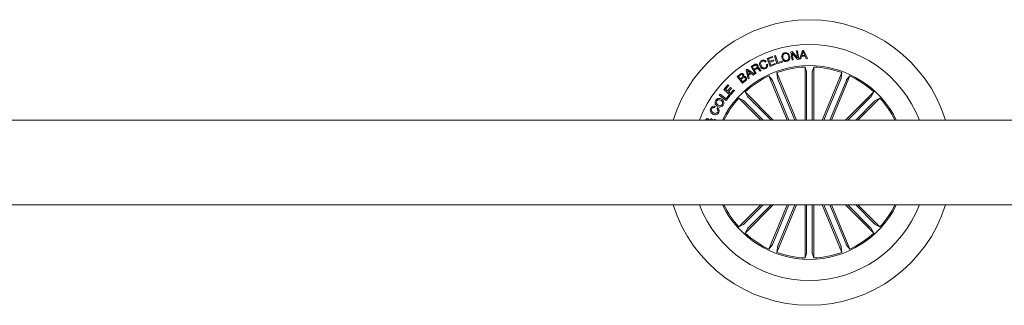
# Model space of a CAD drawing. Units: millimetres. Extents: x 0.1 to 21.4, y -1.3 to 10.8.
# Drawn here: x 19.1 to 19.4, y 5 to 5.1 of the extents above; entities that cross this region are included whole.
import ezdxf

# ---------------------------------------------------------------- set-up
doc = ezdxf.new("R2010")
doc.units = ezdxf.units.MM
doc.layers.add('S&C_lighting', color=8, linetype='Continuous', lineweight=0)

# ---------------------------------------------------------------- blocks, each defined once
blk = doc.blocks.new('S&C_Cirio Oval')
at = {"layer": 'S&C_lighting'}
for p, q in [((0.6615078204223437, 1.530041076836369), (0.6619338893341933, 1.530098568143785)), ((0.6619060416928733, 1.52709764410497), (0.6615078204223437, 1.530041076836369)), ((0.6619338893341933, 1.530098568143785), (0.6638382532466949, 1.527910961872294)), ((0.6619423621271494, 1.529516415424268), (0.6622546112114946, 1.527144844375698)), ((0.6638261661853448, 1.527346358351224), (0.6619423621271494, 1.529516415424268)), ((0.663521797391013, 1.530313394921222), (0.6638703669096344, 1.530360595191951)), ((0.6638382532466949, 1.527910961872294), (0.663521797391013, 1.530313394921222)), ((0.6638703669096344, 1.530360595191951), (0.6642685289298811, 1.527417158757316)), ((0.6645477755967022, 1.527459715285659), (0.6655425881442625, 1.530507239686131)), ((0.6657798263480004, 1.530105418959693), (0.6653640669885021, 1.528709952176087)), ((0.6655425881442625, 1.530507239686131), (0.6659686570561121, 1.530530839821495)), ((0.6663474442279949, 1.528765017924343), (0.6657798263480004, 1.530105418959693)), ((0.6659686570561121, 1.530530839821495), (0.6672975227986058, 1.527613425378149)), ((0.647449738593366, 1.524829020453581), (0.6486733165516512, 1.525526755697001)), ((0.6528183490830202, 1.526587891549752), (0.6524697795644556, 1.526424501439578)), ((0.6528776586339404, 1.525553696068073), (0.6532261689022789, 1.525717086178247)), ((0.6531368194488891, 1.527686751328247), (0.6550605582097546, 1.528414137643949)), ((0.6541904082947099, 1.524898232210944), (0.6531368194488891, 1.527686751328247)), ((0.6551773998025965, 1.528104303009513), (0.6536021713100695, 1.527508837488085)), ((0.6536021713100695, 1.527508837488085), (0.6539392462703404, 1.526618061062209)), ((0.6539392462703404, 1.526618061062209), (0.6554085352253196, 1.527173584474667)), ((0.6555253175678786, 1.526863749840004), (0.6540560286128994, 1.526308226427545)), ((0.6540560286128994, 1.526308226427545), (0.6544221362204325, 1.525339991343117)), ((0.6561256416138121, 1.525629854923181), (0.6541904082947099, 1.524898232210944)), ((0.6544221362204325, 1.525339991343117), (0.65600885927131, 1.525939689557617)), ((0.6550605582097546, 1.528414137643949), (0.6551773998025965, 1.528104303009513)), ((0.6554085352253196, 1.527173584474667), (0.6555253175678786, 1.526863749840004)), ((0.6557241023264737, 1.528609182227456), (0.6560726718450951, 1.528715084733449)), ((0.6565834094365073, 1.525781935632267), (0.6557241023264737, 1.528609182227456)), ((0.65600885927131, 1.525939689557617), (0.6561256416138121, 1.525629854923181)), ((0.6560726718450951, 1.528715084733449), (0.6568375932262143, 1.526197672772923)), ((0.6584787673033361, 1.526357430099097), (0.6565834094365073, 1.525781935632267)), ((0.6568375932262143, 1.526197672772923), (0.658384322324082, 1.52666726473376)), ((0.658384322324082, 1.52666726473376), (0.6584787673033361, 1.526357430099097)), ((0.6622546112114946, 1.527144844375698), (0.6619060416928733, 1.52709764410497)), ((0.6642685289298811, 1.527417158757316), (0.6638261661853448, 1.527346358351224)), ((0.6649647199622564, 1.527486948205251), (0.6645477755967022, 1.527459715285659)), ((0.6652606159635752, 1.528393459289191), (0.6649647199622564, 1.527486948205251)), ((0.6664854381781993, 1.528461841542367), (0.6652606159635752, 1.528393459289191)), ((0.6653640669885021, 1.528709952176087), (0.6663474442279949, 1.528765017924343)), ((0.6668455022551143, 1.527578326981256), (0.6664854381781993, 1.528461841542367)), ((0.6672975227986058, 1.527613425378149), (0.6668455022551143, 1.527578326981256)), ((0.6457033359823185, 1.523693103315054), (0.6460519055009399, 1.523929112074939)), ((0.6464138063371934, 1.520559047553888), (0.6457033359823185, 1.523693103315054)), ((0.6460519055009399, 1.523929112074939), (0.6486987941809161, 1.522106408037871)), ((0.647248880074244, 1.522593551048658), (0.6461541715198109, 1.523404450663065)), ((0.6461541715198109, 1.523404450663065), (0.6464985342670388, 1.522085227906928)), ((0.6464985342670388, 1.522085227906928), (0.647248880074244, 1.522593551048658)), ((0.6475393842982271, 1.522394458929057), (0.6465765669129837, 1.521742109415982)), ((0.6489299296036961, 1.522234149834276), (0.647449738593366, 1.524829020453581)), ((0.648307268194344, 1.521807466200698), (0.6475393842982271, 1.522394458929057)), ((0.6488203757978113, 1.525251412143689), (0.6479138461982075, 1.524734616208889)), ((0.6479138461982075, 1.524734616208889), (0.6484445511409263, 1.523805112305354)), ((0.6486987941809161, 1.522106408037871), (0.648307268194344, 1.521807466200698)), ((0.6484445511409263, 1.523805112305354), (0.6492052657507088, 1.524239002256763)), ((0.6494569610277381, 1.524023568163557), (0.6485988981740434, 1.523534005148349)), ((0.6485988981740434, 1.523534005148349), (0.6492397494256466, 1.522410852746589)), ((0.6492397494256466, 1.522410852746589), (0.6489299296036961, 1.522234149834276)), ((0.651021287464971, 1.523426895417515), (0.6506339682497355, 1.523206013999925)), ((0.6634917574886003, 1.506001740281818), (0.6565766549022101, 1.522696331804354)), ((0.6565766549022101, 1.522696331804354), (0.6567604493347972, 1.520879447257585)), ((0.666468611092796, 1.506001740281818), (0.666468611092796, 1.524663967631795)), ((0.666468611092796, 1.524663967631795), (0.6669941020090846, 1.522915046882872)), ((0.6670156098682014, 1.522426006010846), (0.6670156098682014, 1.506001740281818)), ((0.6689944514085937, 1.522426006010846), (0.6689944514085937, 1.506001740281818)), ((0.6695414501839991, 1.524663967631795), (0.6690159592677105, 1.522915046882872)), ((0.6695414501839991, 1.506001740281818), (0.6695414501839991, 1.524663967631795)), ((0.6725183037881948, 1.506001740281818), (0.679433406374585, 1.522696331804354)), ((0.679433406374585, 1.522696331804354), (0.6792496119420548, 1.520879447257585)), ((0.6425561377638473, 1.521285615474653), (0.6434046020688129, 1.521960959659282)), ((0.6444042731410491, 1.518961850160849), (0.6425561377638473, 1.521285615474653)), ((0.6436786939595436, 1.521799385940994), (0.6430118318259588, 1.521269277204283)), ((0.6430118318259588, 1.521269277204283), (0.6436278572015794, 1.520494688766348)), ((0.6436278572015794, 1.520494688766348), (0.644294778585504, 1.52102479750306)), ((0.6445586201741662, 1.520855356455741), (0.6438130736413541, 1.520262310938961)), ((0.6438130736413541, 1.520262310938961), (0.644490837830233, 1.519410263842246)), ((0.6455219708121263, 1.519851417510381), (0.6444042731410491, 1.518961850160849)), ((0.644490837830233, 1.519410263842246), (0.6453083734783149, 1.520060191499397)), ((0.646793837765415, 1.520784767128816), (0.6464138063371934, 1.520559047553888)), ((0.6465765669129837, 1.521742109415982), (0.646793837765415, 1.520784767128816)), ((0.6601657418628406, 1.506001740281818), (0.6537376767475962, 1.52152040775195)), ((0.6537376767475962, 1.52152040775195), (0.6548924651068546, 1.52010570869129)), ((0.6550994856572174, 1.519662133167003), (0.6607578301170065, 1.506001740281818)), ((0.6569277129334523, 1.520419394595365), (0.6628996692344344, 1.506001740281818)), ((0.6790823483433428, 1.520419394595365), (0.6731103327920778, 1.506001740281818)), ((0.6809105163692948, 1.519662133167003), (0.6752522311598455, 1.506001740281818)), ((0.6758443194140114, 1.506001740281818), (0.682272325278916, 1.52152040775195)), ((0.682272325278916, 1.52152040775195), (0.6811175961699973, 1.52010570869129)), ((0.6362656518466565, 1.514708889503709), (0.6365664063726513, 1.515096182796924)), ((0.6365664063726513, 1.515096182796924), (0.6386578234842659, 1.513473178194772)), ((0.6378607884402072, 1.516747166502), (0.6393264631268494, 1.518388931230447)), ((0.64014577628393, 1.51470721568262), (0.6378607884402072, 1.516747166502)), ((0.6396362829488567, 1.51811237860079), (0.6385161560154415, 1.516857909016835)), ((0.6385161560154415, 1.516857909016835), (0.6391745453560134, 1.516270310824666)), ((0.6391745453560134, 1.516270310824666), (0.6402202539118207, 1.517441876276735)), ((0.6393264631268494, 1.518388931230447), (0.6396362829488567, 1.51811237860079)), ((0.640530073733828, 1.517164718183039), (0.6394843651780207, 1.515993152730744)), ((0.6394843651780207, 1.515993152730744), (0.6401815042152066, 1.51537106160572)), ((0.6416199237635851, 1.516358662280709), (0.64014577628393, 1.51470721568262)), ((0.6401815042152066, 1.51537106160572), (0.6413101039415778, 1.516635214910366)), ((0.6402202539118207, 1.517441876276735), (0.640530073733828, 1.517164718183039)), ((0.6413101039415778, 1.516635214910366), (0.6416199237635851, 1.516358662280709)), ((0.6552670455074008, 1.506001740281818), (0.6453516854480768, 1.515917060532274)), ((0.6453516854480768, 1.515917060532274), (0.6462167990875969, 1.514308812958234)), ((0.6807430157693943, 1.506001740281818), (0.6906583165784355, 1.515917060532274)), ((0.6906583165784355, 1.515917060532274), (0.6897932621892551, 1.514308812958234)), ((0.6386668887802784, 1.512845641596641), (0.6362656518466565, 1.514708889503709)), ((0.6386578234842659, 1.513473178194772), (0.6396308911714641, 1.5147276477785)), ((0.6399407109934714, 1.514487404473584), (0.6386668887802784, 1.512845641596641)), ((0.6396308911714641, 1.5147276477785), (0.6399407109934714, 1.514487404473584)), ((0.6509213914580982, 1.506001740281818), (0.6431788584234255, 1.513744233507623)), ((0.6431788584234255, 1.513744233507623), (0.6447871485837027, 1.512879134680588)), ((0.6451481606654283, 1.51254855133152), (0.6516949633831359, 1.506001740281818)), ((0.646547356514759, 1.513947789766917), (0.654493414332137, 1.506001740281818)), ((0.6894626455117532, 1.513947789766917), (0.681516587694432, 1.506001740281818)), ((0.6908619006113668, 1.51254855133152), (0.684315097893716, 1.506001740281818)), ((0.6850886698186969, 1.506001740281818), (0.6928311436030867, 1.513744233507623)), ((0.6928311436030867, 1.513744233507623), (0.6912229126930924, 1.512879134680588)), ((0.6348179892514167, 1.510789883908274), (0.6345904088466909, 1.510370517686624)), ((0.6353656397801046, 1.509991695334747), (0.6355967752028846, 1.510417717957353)), ((0.8300359302590437, 1.506001740281818), (-0.8350062770398381, 1.506001740282045)), ((0.6321679603054804, 1.506001740281818), (0.6321108430156528, 1.506038272721071)), ((0.6330748454068953, 1.506092131244259), (0.6332515298033741, 1.506518154792502)), ((0.6332482710368481, 1.506001740281818), (0.6330748454068953, 1.506092131244259)), ((0.6339015056012727, 1.506024959919159), (0.634797725648582, 1.506269438694744)), ((0.634797725648582, 1.506269438694744), (0.6346791657970243, 1.506001740281818)), ((-0.8350062770398381, 1.476180088197225), (0.8300359302590437, 1.47618008819677)), ((0.6509213914580982, 1.47618008819677), (0.6431788584234255, 1.468437594970965)), ((0.6451481606654283, 1.469633277147068), (0.6516949633831359, 1.47618008819677)), ((0.6552670455074008, 1.47618008819677), (0.6453516854480768, 1.466264767946313)), ((0.646547356514759, 1.468234038711671), (0.654493414332137, 1.47618008819677)), ((0.6601657418628406, 1.47618008819677), (0.6537376767475962, 1.460661420726638)), ((0.6550994856572174, 1.462519695311357), (0.6607578301170065, 1.47618008819677)), ((0.6634917574886003, 1.47618008819677), (0.6565766549022101, 1.459485496674006)), ((0.6569277129334523, 1.461762433883223), (0.6628996692344344, 1.47618008819677)), ((0.666468611092796, 1.47618008819677), (0.666468611092796, 1.457517860846792)), ((0.6670156098682014, 1.459755822467514), (0.6670156098682014, 1.47618008819677)), ((0.6689944514085937, 1.459755822467514), (0.6689944514085937, 1.47618008819677)), ((0.6695414501839991, 1.47618008819677), (0.6695414501839991, 1.457517860846792)), ((0.6725183037881948, 1.47618008819677), (0.679433406374585, 1.459485496674006)), ((0.6790823483433428, 1.461762433883223), (0.6731103327920778, 1.47618008819677)), ((0.6809105163692948, 1.462519695311357), (0.6752522311598455, 1.47618008819677)), ((0.6758443194140114, 1.47618008819677), (0.682272325278916, 1.460661420726638)), ((0.6807430157693943, 1.47618008819677), (0.6906583165784355, 1.466264767946313)), ((0.6894626455117532, 1.468234038711671), (0.681516587694432, 1.47618008819677)), ((0.6908619006113668, 1.469633277147068), (0.684315097893716, 1.47618008819677)), ((0.6850886698186969, 1.47618008819677), (0.6928311436030867, 1.468437594970965)), ((0.6431788584234255, 1.468437594970965), (0.6447871485837027, 1.469302693797772)), ((0.6453516854480768, 1.466264767946313), (0.6462167990875969, 1.467873015520354)), ((0.6906583165784355, 1.466264767946313), (0.6897932621892551, 1.467873015520354)), ((0.6928311436030867, 1.468437594970965), (0.6912229126930924, 1.469302693797772)), ((0.6537376767475962, 1.460661420726638), (0.6548924651068546, 1.462076119787298)), ((0.6565766549022101, 1.459485496674006), (0.6567604493347972, 1.461302381220776)), ((0.679433406374585, 1.459485496674006), (0.6792496119420548, 1.461302381220776)), ((0.682272325278916, 1.460661420726638), (0.6811175961699973, 1.462076119787298)), ((0.666468611092796, 1.457517860846792), (0.6669941020090846, 1.459266781595716)), ((0.6695414501839991, 1.457517860846792), (0.6690159592677105, 1.459266781595716))]:
    blk.add_line(p, q, dxfattribs=at)
for radius, start, end in [(0.05019978213158056, 17.27928723588537, 162.7207127641146), (0.04150180007907911, 21.05607318171806, 158.9439268182819), (0.03404638689122063, 25.97355147788506, 154.0264485209278), (0.03360819005877069, 92.62022855612717, 109.879771443574), (0.03360819005877022, 70.12022855642599, 87.37977144387283), (0.03360819005877026, 115.1202285560334, 132.3797714436986), (0.03360819005877105, 47.62022855630141, 64.87977144396662), (0.03360819005877062, 137.6202285560756, 153.6619498515873), (0.03360819005877098, 26.33805014826694, 42.37977144392442), (0.05019978213158081, 197.2792872358853, 342.7207127641146), (0.04150180007907919, 201.056073181718, 338.9439268182819), (0.03404638689122014, 205.973551477885, 334.0264485209278), (0.03360819005877101, 206.3380501482669, 222.3797714439244), (0.03360819005877062, 317.6202285560756, 333.6619498515873), (0.03360819005877105, 227.6202285563014, 244.8797714439666), (0.03360819005877026, 295.1202285560333, 312.3797714436986), (0.03360819005877022, 250.120228556426, 267.3797714438728), (0.03360819005877052, 272.6202285561272, 289.879771443574)]:
    blk.add_arc((0.6680050216322684, 1.491090914239294), radius, start, end, dxfattribs=at)
for points, knots in [([(0.6583199172472973, 1.527868871939972), (0.6582912888968053, 1.528089368558312), (0.658234087348319, 1.528529937011172), (0.6584566437687727, 1.529128953485724), (0.6588735681659159, 1.529540108474521), (0.6592086463245437, 1.529640626529272), (0.6593764686081158, 1.529690970513229)], [0, 0, 0, 0, 0.2802014603470129, 0.5598631165082625, 0.7795595594289664, 1, 1, 1, 1]), ([(0.6594460877113875, 1.529381135878566), (0.6592793105281771, 1.529327223498285), (0.6589464316776343, 1.529219617105127), (0.658684550688065, 1.528784680402168), (0.6586052617636255, 1.528348355271191), (0.6586474041055226, 1.528080792332503), (0.6586684867659187, 1.527946937914066)], [0, 0, 0, 0, 0.2795895106520721, 0.5580465688046108, 0.7789027888311767, 1, 1, 1, 1]), ([(0.6593764686081158, 1.529690970513229), (0.6595994698168965, 1.529719398129373), (0.660044718562574, 1.529776157285141), (0.6606031884157346, 1.529445482227402), (0.6609591272523971, 1.528994815009128), (0.6610586309950577, 1.528660193533369), (0.661108414145815, 1.528492777605607)], [0, 0, 0, 0, 0.2797247094270832, 0.5585040392859786, 0.7791132332815583, 1, 1, 1, 1]), ([(0.6607598446271936, 1.52841471533452), (0.6607085979509293, 1.528579094907627), (0.6606062218913848, 1.528907477822941), (0.6602754705348843, 1.529274778370336), (0.6598495196532781, 1.529441964938087), (0.6595807607267261, 1.529401441739537), (0.6594460877113875, 1.529381135878566)], [0, 0, 0, 0, 0.2804675612194001, 0.5602931897886454, 0.7796663248843771, 1, 1, 1, 1]), ([(0.6486733165516512, 1.525526755697001), (0.6487872620907638, 1.525583037725028), (0.6490145193304784, 1.525695288704583), (0.649379683019788, 1.525699145856834), (0.6496811707844472, 1.525549146417461), (0.6497934874566909, 1.525383419994796), (0.649849731270649, 1.525300430658035)], [0, 0, 0, 0, 0.280792321892571, 0.5600226972448177, 0.7796765052839875, 1, 1, 1, 1]), ([(0.6506615788898671, 1.524940681348198), (0.6505831428257238, 1.52515026405581), (0.6504265312275948, 1.525568733329919), (0.6505013260986061, 1.526207822680135), (0.6508193164994509, 1.526705250434816), (0.6511266747946252, 1.526877037407985), (0.6512806260308253, 1.526963082969132)], [0, 0, 0, 0, 0.280419981053112, 0.5599085309522213, 0.7795646742563546, 1, 1, 1, 1]), ([(0.6514046961603412, 1.526690768587287), (0.651255549955124, 1.526602277797338), (0.6509578572222949, 1.526425652014723), (0.6507637199777037, 1.525802113649661), (0.6509091204746369, 1.525385523503701), (0.6509980613471384, 1.525130697062423)], [0, 0, 0, 0, 0.280509166703962, 0.5598904816002455, 1, 1, 1, 1]), ([(0.6512806260308253, 1.526963082969132), (0.6514337530343255, 1.527020701386618), (0.6517396742744381, 1.527135813008726), (0.652205214679725, 1.527093223128304), (0.6525852765660147, 1.526895525322061), (0.652740610637693, 1.526690498976677), (0.6528183490830202, 1.526587891549752)], [0, 0, 0, 0, 0.2802066521980288, 0.5598043756097799, 0.7796998224112591, 0.9999999999999998, 0.9999999999999998, 0.9999999999999998, 0.9999999999999998]), ([(0.6524697795644556, 1.526424501439578), (0.652396742476526, 1.526511359872529), (0.652250912245961, 1.526684786630085), (0.6519446311545494, 1.526793971840561), (0.6516518999226832, 1.526788886342274), (0.6514871484322953, 1.526723494755288), (0.6514046961603412, 1.526690768587287)], [0, 0, 0, 0, 0.2800659821187774, 0.559196538775399, 0.779393516437546, 1, 1, 1, 1]), ([(0.6524643285367802, 1.524400888890568), (0.6525767543724896, 1.524466344767006), (0.6528012473669946, 1.524597047693078), (0.6529678148964422, 1.524932859157616), (0.6529876988145134, 1.525269267334124), (0.6529143664312755, 1.525458814796366), (0.6528776586339404, 1.525553696068073)], [0, 0, 0, 0, 0.2799930762262164, 0.5590928809498621, 0.7792962897205062, 1, 1, 1, 1]), ([(0.6532261689022789, 1.525717086178247), (0.6532730259942809, 1.525541542221617), (0.6533665322852471, 1.525191233152555), (0.6532372510851587, 1.524683076151632), (0.652935797354985, 1.52431818784703), (0.652685746097859, 1.524182964842112), (0.6525605510249761, 1.524115261707038)], [0, 0, 0, 0, 0.2802635342381339, 0.5592836098766788, 0.7793431582667615, 1, 1, 1, 1]), ([(0.6600518035347136, 1.526670075419815), (0.6598287697989917, 1.526641701554581), (0.659383446933532, 1.526585048551169), (0.6588247639293741, 1.526915669045593), (0.6584691145012584, 1.527366731838583), (0.6583696707874083, 1.527701420818175), (0.6583199172472973, 1.527868871939972)], [0, 0, 0, 0, 0.2797210268463443, 0.5585081957723976, 0.7791134385247381, 1, 1, 1, 1]), ([(0.6586684867659187, 1.527946937914066), (0.6587200808089619, 1.527782674273794), (0.6588231510872902, 1.527454522064318), (0.6591527155069912, 1.527085822378922), (0.6595792896933972, 1.526919247513433), (0.6598481298460115, 1.526959660519651), (0.6599828361847813, 1.526979910054479)], [0, 0, 0, 0, 0.2804552703746852, 0.5602701638852471, 0.7796668550932568, 1, 1, 1, 1]), ([(0.6599828361847813, 1.526979910054479), (0.6601495894086611, 1.527033994439762), (0.6604823787967007, 1.527141930640482), (0.660743590641232, 1.527577094485423), (0.6608233750278032, 1.528013285515726), (0.6607810308596527, 1.528280845795507), (0.6607598446271936, 1.52841471533452)], [0, 0, 0, 0, 0.2796200474960902, 0.5580376938683917, 0.7788711749796182, 0.9999999999999998, 0.9999999999999998, 0.9999999999999998, 0.9999999999999998]), ([(0.661108414145815, 1.528492777605607), (0.6611369959764488, 1.528272235625309), (0.6611941044282048, 1.527831577670668), (0.6609718634430237, 1.527232299937623), (0.660554828798297, 1.526820990159194), (0.6602196662736901, 1.526720436630967), (0.6600518035347136, 1.526670075419815)], [0, 0, 0, 0, 0.2801977562907824, 0.5598542738522743, 0.7795574929131219, 1, 1, 1, 1]), ([(0.6434046020688129, 1.521960959659282), (0.6436082443944997, 1.522137534379681), (0.64386307883467, 1.522358496892366), (0.6442548293749155, 1.522386132860447), (0.6445123528957879, 1.522331002508281), (0.6446553801158643, 1.522194483833573), (0.6447504133973325, 1.522103775102551)], [0, 0, 0, 0, 0.4997678076753972, 0.6254006811297435, 0.7511005078487882, 1, 1, 1, 1]), ([(0.6445192779745526, 1.521838720734195), (0.6444643508989998, 1.521899748637225), (0.6443818975392901, 1.521991360207267), (0.6442242398579765, 1.522044500924949), (0.6439789517993404, 1.52202007363212), (0.6438120915974537, 1.52189743239569), (0.6436786939595436, 1.521799385940994)], [0, 0, 0, 0, 0.2501199317432066, 0.3754656244515631, 0.5007113173957606, 1, 1, 1, 1]), ([(0.6447504133973325, 1.522103775102551), (0.6447950397670184, 1.522037953657446), (0.644884234760184, 1.521906395939141), (0.6449387266874282, 1.521617950637619), (0.6448634831472759, 1.521425409129279), (0.6448176032382094, 1.521308006533673)], [0, 0, 0, 0, 0.2809653167480655, 0.5615670680252604, 1, 1, 1, 1]), ([(0.6495683515929613, 1.525074105619069), (0.6495214043233091, 1.525141737575268), (0.6494277493030722, 1.525276656438109), (0.6492041748398378, 1.525366704140197), (0.648991934144135, 1.525338802353417), (0.6488776338860589, 1.525280578875936), (0.6488203757978113, 1.525251412143689)], [0, 0, 0, 0, 0.2800851524246876, 0.558741344652412, 0.7789538930600249, 1, 1, 1, 1]), ([(0.6492052657507088, 1.524239002256763), (0.6493558384569269, 1.52433566062814), (0.649544260783216, 1.52445661611614), (0.6496576746327491, 1.524696612479374), (0.649665496259729, 1.52487529215432), (0.6496071932880909, 1.524994613329454), (0.6495683515929613, 1.525074105619069)], [0, 0, 0, 0, 0.4989100282147039, 0.6243215674945163, 0.7497213821755337, 1, 1, 1, 1]), ([(0.6501680238856125, 1.523799061368209), (0.650118785833854, 1.523859654284934), (0.650020787045662, 1.52398025272737), (0.6498346871934473, 1.524114470159248), (0.6496232357056329, 1.524104593647962), (0.6495124696907055, 1.524050617479588), (0.6494569610277381, 1.524023568163557)], [0, 0, 0, 0, 0.2812532564499021, 0.5597800297056829, 0.7793906207141622, 1, 1, 1, 1]), ([(0.649849731270649, 1.525300430658035), (0.6498907446339217, 1.525217010073447), (0.6499726528492715, 1.525050409954929), (0.6499930526707658, 1.524785964922557), (0.6499167075237438, 1.524554628002306), (0.6498212557442571, 1.524443899045991), (0.6497734761337028, 1.524388472249484)], [0, 0, 0, 0, 0.2803485470362976, 0.5598870024166163, 0.7796958050851145, 1, 1, 1, 1]), ([(0.6497734761337028, 1.524388472249484), (0.6498253105377216, 1.524402376003536), (0.6499288073707703, 1.524430137381614), (0.6500937493117931, 1.524415230106797), (0.6502339239860362, 1.524331083050356), (0.6504684894483717, 1.524110825305797), (0.6506091654247257, 1.523880479887339), (0.6507217179449754, 1.523696184330674)], [0, 0, 0, 0, 0.1250207757639567, 0.2496267605356095, 0.3743438500163934, 0.4994228708383833, 1, 1, 1, 1]), ([(0.6506339682497355, 1.523206013999925), (0.6505782406071603, 1.523249843719213), (0.6504660507160906, 1.52333808092385), (0.6503419969145625, 1.523562300030562), (0.6502340022681778, 1.5237092708403), (0.6501680238856125, 1.523799061368209)], [0, 0, 0, 0, 0.2774550261799352, 0.5585674812526213, 0.9999999999999998, 0.9999999999999998, 0.9999999999999998, 0.9999999999999998]), ([(0.6525605510249761, 1.524115261707038), (0.6523513653595501, 1.524039542177889), (0.6519339699621014, 1.523888456380973), (0.6513237876497442, 1.524101966240551), (0.6509071627865524, 1.524485973552601), (0.6507434932529463, 1.524789013832788), (0.6506615788898671, 1.524940681348198)], [0, 0, 0, 0, 0.2797551120791296, 0.5582050564676279, 0.7788876733183441, 1, 1, 1, 1]), ([(0.6507217179449754, 1.523696184330674), (0.650769396871965, 1.523636433964384), (0.6508544976913413, 1.523529787160896), (0.6509703451633868, 1.52345832145852), (0.651021287464971, 1.523426895417515)], [0, 0, 0, 0, 0.5602640157056361, 1, 1, 1, 1]), ([(0.6509980613471384, 1.525130697062423), (0.6510807637626499, 1.524978317346267), (0.6512458282123816, 1.524674185068989), (0.6516239179555896, 1.524352425593634), (0.6520789251033534, 1.524254552979301), (0.6523356547002663, 1.524352032026627), (0.6524643285367802, 1.524400888890568)], [0, 0, 0, 0, 0.2809755821600428, 0.5607947421791409, 0.7798686779499351, 1, 1, 1, 1]), ([(0.6670156098682014, 1.522426006010846), (0.6670153131786947, 1.522481815114133), (0.667014719833503, 1.522593426890126), (0.6670102838364187, 1.522742064445765), (0.6670036804821393, 1.522854728247921), (0.6669977636704516, 1.522901591248001), (0.6669945172249641, 1.522913521074315), (0.6669941020090846, 1.522915046882872)], [0, 0, 0, 0, 0.2411961016555513, 0.482364413363727, 0.7234253521777204, 0.9646264758021524, 1, 1, 1, 1]), ([(0.6690159592677105, 1.522915046882872), (0.6690131284987046, 1.522900034800614), (0.6690074666747705, 1.522870009120879), (0.6690005154222831, 1.522760045336099), (0.6689959443131102, 1.522616568080821), (0.668994411095241, 1.522497499216115), (0.6689944469026159, 1.522433997350845), (0.6689944514085937, 1.522426006010846)], [0, 0, 0, 0, 0.2414720668185377, 0.4829685024603556, 0.7242199305002699, 0.9652946847902648, 0.9999999999999998, 0.9999999999999998, 0.9999999999999998, 0.9999999999999998]), ([(0.644294778585504, 1.52102479750306), (0.6444202087703275, 1.521133217031092), (0.6445772287243017, 1.521268942170536), (0.6446407066900974, 1.521504201259631), (0.6446313658527174, 1.521667932861646), (0.6445640663932295, 1.521770476791744), (0.6445192779745526, 1.521838720734195)], [0, 0, 0, 0, 0.49891812463199, 0.6245713572732577, 0.7501487340098691, 1, 1, 1, 1]), ([(0.6454172755309173, 1.520868669257652), (0.6453608498867993, 1.52092916579727), (0.6452761106866092, 1.521020018608624), (0.6451177472746394, 1.521070947256248), (0.644871087667866, 1.521065514995371), (0.6446973605291646, 1.520948670067355), (0.6445586201741662, 1.520855356455741)], [0, 0, 0, 0, 0.2503186111269751, 0.3759247994137271, 0.5016068568579866, 0.9999999999999998, 0.9999999999999998, 0.9999999999999998, 0.9999999999999998]), ([(0.6448176032382094, 1.521308006533673), (0.6449041407116738, 1.521342117469658), (0.6450768567032128, 1.521410197850628), (0.6454193606444392, 1.521354252807669), (0.645589018446799, 1.521183137413118), (0.64569261167793, 1.521078654174744)], [0, 0, 0, 0, 0.2811035416541462, 0.5610410722460788, 1, 1, 1, 1]), ([(0.6453083734783149, 1.520060191499397), (0.6453724953516939, 1.520118980941561), (0.6455003839938627, 1.520236234252707), (0.6455732622851542, 1.520477042590073), (0.6455342639548576, 1.520701123529307), (0.6454563208242803, 1.52081275028786), (0.6454172755309173, 1.520868669257652)], [0, 0, 0, 0, 0.2804521693824414, 0.5593512073504066, 0.7792587823818725, 1, 1, 1, 1]), ([(0.64569261167793, 1.521078654174744), (0.6457612271681228, 1.520967188364239), (0.6458984672198653, 1.520744242007822), (0.6458927877394558, 1.520365989247694), (0.6457510247136611, 1.520056617628597), (0.6455983992213987, 1.519919886628486), (0.6455219708121263, 1.519851417510381)], [0, 0, 0, 0, 0.2795241870970875, 0.5590853274929163, 0.7792085277962079, 1, 1, 1, 1]), ([(0.6550994856572174, 1.519662133167003), (0.6550778598029297, 1.519713583521479), (0.6550346120471318, 1.519816474824211), (0.6549736505908754, 1.519952095006829), (0.6549243878617403, 1.520053649017655), (0.6549011175546866, 1.520094696864362), (0.6548934463870069, 1.520104459832282), (0.6548924651068546, 1.52010570869129)], [0, 0, 0, 0, 0.2411993315868173, 0.48235456844011, 0.7234195342612049, 0.9646203919496388, 1, 1, 1, 1]), ([(0.6567604493347972, 1.520879447257585), (0.6567635657194728, 1.52086449470653), (0.6567697989138992, 1.520834587567833), (0.6568055225295666, 1.520730347223662), (0.6568561605064929, 1.520596027894499), (0.6569003026672817, 1.520485431167572), (0.6569246474409169, 1.520426779952686), (0.6569277129334523, 1.520419394595365)], [0, 0, 0, 0, 0.2414656045921342, 0.4829640987266181, 0.724217852710668, 0.9652735288675623, 1, 1, 1, 1]), ([(0.6790823483433428, 1.520419394595365), (0.6791034292745621, 1.520471067180097), (0.6791455902725261, 1.520574410232484), (0.679198377484397, 1.520713435246762), (0.6792353764911354, 1.520820046873951), (0.6792479481221676, 1.520865598175305), (0.6792494232732338, 1.520877876842405), (0.6792496119420548, 1.520879447257585)], [0, 0, 0, 0, 0.2411862530661366, 0.4823626234238798, 0.7234229458470038, 0.9646263827724876, 0.9999999999999998, 0.9999999999999998, 0.9999999999999998, 0.9999999999999998]), ([(0.6811175961699973, 1.52010570869129), (0.6811092081509287, 1.520092926103416), (0.6810924322302299, 1.520067361107067), (0.6810440727001605, 1.519968387970721), (0.680984790588127, 1.51983764634474), (0.6809380434241916, 1.519728125549591), (0.6809135948112157, 1.519669513314739), (0.6809105163692948, 1.519662133167003)], [0, 0, 0, 0, 0.2414799907208648, 0.482956590158889, 0.7242018143506311, 0.9652729281417964, 1, 1, 1, 1]), ([(0.6355262673451421, 1.510881533013844), (0.6353509064811647, 1.511023113690726), (0.6350005132629235, 1.511306009816053), (0.6347493964527757, 1.511903898583341), (0.6347730261890092, 1.51249612065476), (0.6349475232113377, 1.512804553027536), (0.6350349046019801, 1.512959004085815)], [0, 0, 0, 0, 0.2801296959744874, 0.5597346146004043, 0.7795320440957249, 1, 1, 1, 1]), ([(0.6350349046019801, 1.512959004085815), (0.635177415143005, 1.513140780305775), (0.6354617140054302, 1.51350341153443), (0.6361027445991567, 1.513682538443845), (0.6366919108559159, 1.513620653087173), (0.6370064745711375, 1.513447054146582), (0.6371638271539268, 1.51336021564498)], [0, 0, 0, 0, 0.2800341109628419, 0.5586490566752537, 0.7792252967299799, 0.9999999999999998, 0.9999999999999998, 0.9999999999999998, 0.9999999999999998]), ([(0.6353834741206015, 1.512728442650541), (0.6353111389349806, 1.51258739864943), (0.6351666026241674, 1.512305572047126), (0.635307860616706, 1.511725780516372), (0.635618075180787, 1.511466191874206), (0.6358076470228298, 1.511307557487953)], [0, 0, 0, 0, 0.2803803593390227, 0.5602410835712229, 1, 1, 1, 1]), ([(0.6368823882258994, 1.512934193022602), (0.6367422454102893, 1.513010954303127), (0.6364622894308241, 1.513164296301738), (0.636004185477816, 1.51319479475751), (0.6356133680068297, 1.51302914223902), (0.635460218225262, 1.512828823400014), (0.6353834741206015, 1.512728442650541)], [0, 0, 0, 0, 0.2804398008708237, 0.5602199345170248, 0.7796240592785392, 1, 1, 1, 1]), ([(0.6372812019994285, 1.511474578530624), (0.6373582151745154, 1.511617809259405), (0.6375118975462897, 1.511903630977713), (0.6374101457369648, 1.512363371763968), (0.6371833170539389, 1.512706996766838), (0.6369827499022449, 1.512858421627698), (0.6368823882258994, 1.512934193022602)], [0, 0, 0, 0, 0.2796990877219597, 0.55814890220698, 0.7789023949689379, 1, 1, 1, 1]), ([(0.6371638271539268, 1.51336021564498), (0.6373404793575901, 1.513214978489941), (0.6376935663068934, 1.512924682965149), (0.6379376212493071, 1.512311854248082), (0.6378979632261803, 1.511712493861978), (0.6377192791002813, 1.511400772163825), (0.6376297715180499, 1.511244622559161)], [0, 0, 0, 0, 0.2799726889660397, 0.5596007346768169, 0.7793924143753105, 1, 1, 1, 1]), ([(0.6451481606654283, 1.51254855133152), (0.6451084784411023, 1.512587809774914), (0.6450291280613101, 1.51266631274234), (0.6449208647188698, 1.51276826036019), (0.6448365941506609, 1.512843273775843), (0.6447992453568077, 1.512872225015826), (0.6447885202585439, 1.512878351181371), (0.6447871485837027, 1.512879134680588)], [0, 0, 0, 0, 0.2412386397394115, 0.4823917467605125, 0.723426831924594, 0.9646279759699078, 1, 1, 1, 1]), ([(0.6462167990875969, 1.514308812958234), (0.6462253971865835, 1.514296195310862), (0.6462425954542255, 1.514270956978407), (0.6463155403066594, 1.514188329237186), (0.6464136653605124, 1.514083550364376), (0.6464969308080981, 1.513998438120325), (0.6465417256997625, 1.513953445444258), (0.646547356514759, 1.513947789766917)], [0, 0, 0, 0, 0.2414693192888609, 0.4829967814287973, 0.7242653010182166, 0.96533954826724, 1, 1, 1, 1]), ([(0.6894626455117532, 1.513947789766917), (0.6895019231828883, 1.513987453506388), (0.6895804646500778, 1.514066766973656), (0.6896823605671898, 1.51417505564541), (0.6897574255061727, 1.5142593727453), (0.6897862135677997, 1.514296689976163), (0.6897924627537009, 1.514307438001879), (0.6897932621892551, 1.514308812958234)], [0, 0, 0, 0, 0.2412316055396729, 0.482377992867855, 0.7234297773781709, 0.9646193681477844, 1, 1, 1, 1]), ([(0.6912229126930924, 1.512879134680588), (0.6912102890433403, 1.512870523582251), (0.6911850418445056, 1.512853301454243), (0.6911024595441972, 1.512780406674892), (0.6909976628436993, 1.512682266325783), (0.6909124416345094, 1.512599100201442), (0.6908675462094607, 1.512554197805912), (0.6908619006113668, 1.51254855133152)], [0, 0, 0, 0, 0.2414765964315099, 0.4829512700666704, 0.7242398798608045, 0.9653231761988909, 0.9999999999999998, 0.9999999999999998, 0.9999999999999998, 0.9999999999999998]), ([(0.6339973725877144, 1.508127236499831), (0.6338088048661348, 1.508250341598114), (0.6334322786894973, 1.508496154038767), (0.633114792898084, 1.5090609767758), (0.6330793998421314, 1.509653500955665), (0.6332257522935265, 1.509976014818449), (0.6332990485444725, 1.510137536246702)], [0, 0, 0, 0, 0.2803844210815038, 0.5598629126542769, 0.7795704955124223, 1, 1, 1, 1]), ([(0.6332990485444725, 1.510137536246702), (0.6333915523388782, 1.510281400663871), (0.6335763222321589, 1.510568759827493), (0.6339871043222729, 1.51083436007093), (0.6344311447708151, 1.510906359580531), (0.6346889425731206, 1.510828738795453), (0.6348179892514167, 1.510789883908274)], [0, 0, 0, 0, 0.2803318656354377, 0.5599433979654214, 0.7797194452318099, 1, 1, 1, 1]), ([(0.6336476180630939, 1.509948124145012), (0.633586612586555, 1.509800462579278), (0.6334647878591682, 1.509505590199751), (0.6336590157613387, 1.508935451221305), (0.6339966610997863, 1.508706555487379), (0.6342031488817952, 1.508566573775852)], [0, 0, 0, 0, 0.28038767057403, 0.5599194279806858, 1, 1, 1, 1]), ([(0.6345904088466909, 1.510370517686624), (0.6344863948530701, 1.510393880285847), (0.6342788489255327, 1.510440497208492), (0.6339002551641784, 1.510315513750356), (0.6337434083394555, 1.51008742415911), (0.6336476180630939, 1.509948124145012)], [0, 0, 0, 0, 0.2811379724487829, 0.5609729928749339, 1, 1, 1, 1]), ([(0.6360373604383653, 1.508623457767499), (0.6359132716076488, 1.508435318787633), (0.6356657322021988, 1.508060008527991), (0.6350454109836505, 1.507852745645778), (0.634471904669283, 1.507904336934871), (0.6341556678664233, 1.508052881255935), (0.6339973725877144, 1.508127236499831)], [0, 0, 0, 0, 0.2799040548863088, 0.5583684122277357, 0.7789371934972528, 1, 1, 1, 1]), ([(0.6342031488817952, 1.508566573775852), (0.6343496170040908, 1.508497374283479), (0.6346418483048524, 1.508359308352283), (0.6351061000409572, 1.508335257438603), (0.6354974554416231, 1.508521736554258), (0.635636208050812, 1.508737048747435), (0.635705736505713, 1.508844940946119)], [0, 0, 0, 0, 0.2809533591700892, 0.560554504371868, 0.7797953751118751, 1, 1, 1, 1]), ([(0.635705736505713, 1.508844940946119), (0.6357573408044459, 1.508961531555087), (0.6358603261208486, 1.509194208309282), (0.6358092123066967, 1.509560639602341), (0.6356192229719682, 1.509833292308031), (0.635450263638063, 1.50993883427941), (0.6353656397801046, 1.509991695334747)], [0, 0, 0, 0, 0.2801989444685999, 0.5591855251330216, 0.7792165695272925, 0.9999999999999998, 0.9999999999999998, 0.9999999999999998, 0.9999999999999998]), ([(0.6376297715180499, 1.511244622559161), (0.6374877953754208, 1.511066555683783), (0.6372043915269501, 1.510711109782733), (0.6365675938204163, 1.510548822458532), (0.6359891365692079, 1.510621297910802), (0.6356806245775033, 1.51079475003462), (0.6355262673451421, 1.510881533013844)], [0, 0, 0, 0, 0.279843638858995, 0.5586062771047298, 0.7791582972828559, 1, 1, 1, 1]), ([(0.6355967752028846, 1.510417717957353), (0.6357493813044925, 1.510297816433877), (0.6360537827166013, 1.510058650419751), (0.6362671216933222, 1.509539370303855), (0.6362323016360278, 1.509035000746962), (0.6361024071073302, 1.508760778663373), (0.6360373604383653, 1.508623457767499)], [0, 0, 0, 0, 0.2803347050884756, 0.5591800007839067, 0.7792526539137851, 1, 1, 1, 1]), ([(0.6358076470228298, 1.511307557487953), (0.6359441760460527, 1.511231105762363), (0.6362167968009658, 1.511078447179671), (0.6366623177326005, 1.511036759694434), (0.637052592524924, 1.511182116590135), (0.6372049211545914, 1.511376991832094), (0.6372812019994285, 1.511474578530624)], [0, 0, 0, 0, 0.2806506131937954, 0.5604023242987712, 0.7798648745855278, 1, 1, 1, 1]), ([(0.6313919591181616, 1.505968681391323), (0.6314400531186379, 1.506064435176995), (0.6315361331526788, 1.506255727789949), (0.6317688255920757, 1.50645067844016), (0.6320402639314011, 1.506537803193169), (0.6322030655840649, 1.506489613605254), (0.6322845056467941, 1.50646550719739)], [0, 0, 0, 0, 0.2806902003134794, 0.5607502780941204, 0.7802692771097881, 1, 1, 1, 1]), ([(0.6321108430156528, 1.506038272721071), (0.6320696355856512, 1.50604704079251), (0.6319870007533268, 1.50606462374094), (0.631897359020968, 1.50603383680459), (0.6318665279476363, 1.506002845668263), (0.631865428270487, 1.506001740281818)], [0, 0, 0, 0, 0.4895906432181626, 0.9817948082110778, 1, 1, 1, 1]), ([(0.6322845056467941, 1.50646550719739), (0.6323640733768912, 1.506420690856658), (0.6325233675491972, 1.506330968780958), (0.6326498829163256, 1.506147592643401), (0.6326787211286273, 1.506030512075313), (0.6326858079330009, 1.506001740281818)], [0, 0, 0, 0, 0.4294695910037711, 0.8597958361119507, 1, 1, 1, 1]), ([(0.6332515298033741, 1.506518154792502), (0.6333385003004537, 1.506482142973937), (0.6334816590996297, 1.506422865300237), (0.6336514752596827, 1.506288745759321), (0.6337775768019469, 1.506157970618005), (0.6338601955519039, 1.506069297301337), (0.6339015056012727, 1.506024959919159)], [0, 0, 0, 0, 0.3400312413217361, 0.559712384316521, 0.7798525975783523, 1, 1, 1, 1]), ([(0.6447871485837027, 1.469302693797772), (0.6447997424607479, 1.46931130720327), (0.6448249334435445, 1.469328536221838), (0.6449076166056784, 1.469401406027373), (0.64501235493276, 1.46949955218679), (0.6450975059948405, 1.469582802840932), (0.6451424946850466, 1.469627631341382), (0.6451481606654283, 1.469633277147068)], [0, 0, 0, 0, 0.2414473474814344, 0.482956587208243, 0.7241860075509969, 0.9652633425323748, 1, 1, 1, 1]), ([(0.646547356514759, 1.468234038711671), (0.6465081034012314, 1.468194372558173), (0.6464296014029287, 1.468115044524211), (0.6463276779011267, 1.468006775634422), (0.646252711790396, 1.467922450292008), (0.6462236608767284, 1.467885142279101), (0.6462175771328589, 1.467874390550833), (0.6462167990875969, 1.467873015520354)], [0, 0, 0, 0, 0.2411839302551508, 0.4823418780195463, 0.7234052184308642, 0.9646265045969228, 1, 1, 1, 1]), ([(0.6897932621892551, 1.467873015520354), (0.6897846335734812, 1.467885630497676), (0.6897673761552596, 1.467910860725169), (0.689694545764155, 1.467993515590024), (0.6895963622570207, 1.46809824973684), (0.6895131861475079, 1.4681834653029), (0.6894682968100483, 1.468228383748738), (0.6894626455117532, 1.468234038711671)], [0, 0, 0, 0, 0.241476435014052, 0.4829580976814488, 0.7242164321802567, 0.9652805025398272, 1, 1, 1, 1]), ([(0.6908619006113668, 1.469633277147068), (0.6909015616036527, 1.46959401681147), (0.6909808794392234, 1.469515500246644), (0.691089128860142, 1.469413559974555), (0.6911734799925853, 1.469338562147186), (0.691210815480531, 1.469309603323381), (0.6912215409685132, 1.469303477281301), (0.6912229126930924, 1.469302693797772)], [0, 0, 0, 0, 0.2411825861234463, 0.4823399424914399, 0.7234219584425686, 0.9646273526812335, 1, 1, 1, 1]), ([(0.6548924651068546, 1.462076119787298), (0.6549008211915179, 1.462088904607299), (0.6549175345834328, 1.462114476118131), (0.6549660230572272, 1.462213427970255), (0.6550252173996114, 1.462344202357372), (0.655072125917286, 1.462453649823374), (0.655096428180002, 1.462512314664536), (0.6550994856572174, 1.462519695311357)], [0, 0, 0, 0, 0.2414708864760189, 0.482977109209285, 0.7242281275601536, 0.9653050313287111, 1, 1, 1, 1]), ([(0.6569277129334523, 1.461762433883223), (0.6569066014579903, 1.461710764554937), (0.6568643844788653, 1.46160744051258), (0.6568117051734248, 1.461468382032763), (0.6567746784003816, 1.461361783644179), (0.6567621133308421, 1.461316230247348), (0.6567606380238544, 1.461303951629816), (0.6567604493347972, 1.461302381220776)], [0, 0, 0, 0, 0.2412167093873296, 0.4823651929395634, 0.72342431875613, 0.9646265583646462, 0.9999999999999998, 0.9999999999999998, 0.9999999999999998, 0.9999999999999998]), ([(0.6669941020090846, 1.459266781595716), (0.6669969413086392, 1.459281793433775), (0.6670026201528572, 1.459311818407969), (0.6670094434788325, 1.459421785217955), (0.6670141456521037, 1.459565259213832), (0.6670156494070625, 1.459684329279753), (0.6670156142876635, 1.459747831129789), (0.6670156098682014, 1.459755822467514)], [0, 0, 0, 0, 0.2414723382555922, 0.4829655594230243, 0.7242196204978307, 0.9652946457782638, 0.9999999999999998, 0.9999999999999998, 0.9999999999999998, 0.9999999999999998]), ([(0.6689944514085937, 1.459755822467514), (0.6689947163433771, 1.459700013181191), (0.6689952461854318, 1.459588400360872), (0.6689998030117863, 1.459439764916397), (0.6690063736111824, 1.459327100078099), (0.6690122978045565, 1.459280237234907), (0.6690155440744547, 1.459268307404955), (0.6690159592677105, 1.459266781595716)], [0, 0, 0, 0, 0.2411950092659926, 0.4823651550609808, 0.7234257484693626, 0.9646265264873188, 1, 1, 1, 1]), ([(0.6792496119420548, 1.461302381220776), (0.679246465762958, 1.461317333174065), (0.6792401732939197, 1.461347237602695), (0.6792045439614753, 1.461451479371362), (0.6791539605818571, 1.46158583367469), (0.6791095920594898, 1.461696337121339), (0.6790853926741534, 1.461755047944735), (0.6790823483433428, 1.461762433883223)], [0, 0, 0, 0, 0.2414755479561515, 0.4829595377195929, 0.7242161534330193, 0.9653058427684084, 1, 1, 1, 1]), ([(0.6809105163692948, 1.462519695311357), (0.6809321363448362, 1.462468243126978), (0.6809753750965228, 1.46236534161244), (0.6810364270561422, 1.462229744307933), (0.6810856682326971, 1.462128177629666), (0.6811089438653539, 1.46208713166493), (0.6811166149059886, 1.46207736865199), (0.6811175961699973, 1.462076119787298)], [0, 0, 0, 0, 0.2411919236380419, 0.4823704668707384, 0.7234280288698302, 0.9646214785626174, 1, 1, 1, 1])]:
    blk.add_open_spline(points, degree=3, knots=knots, dxfattribs=at)

msp = doc.modelspace()

# ---------------------------------------------------------------- block references
at = {"layer": 'S&C_lighting'}
msp.add_blockref('S&C_Cirio Oval', (18.68428606741323, 3.533944318022396), dxfattribs=at)

doc.saveas('drawing.dxf')
